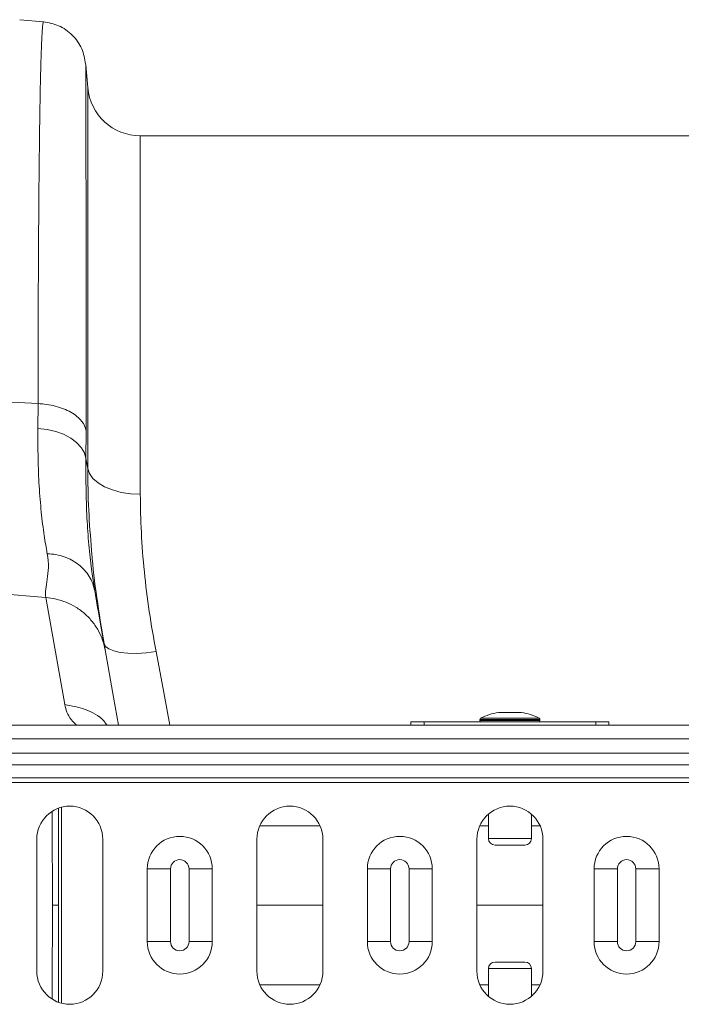
# Model space of a CAD drawing. Units: millimetres. Extents: x 7870 to 12070, y -1276 to 4664.
# Drawn here: x 10432 to 10532, y 3266 to 3415 of the extents above; entities that cross this region are included whole.
import ezdxf

# ---------------------------------------------------------------- set-up
doc = ezdxf.new("R2010")
doc.units = ezdxf.units.MM

# ---------------------------------------------------------------- blocks, each defined once
blk = doc.blocks.new('4')
at = {"linetype": 'Continuous', "lineweight": 15}
for p, q in [((5684.28, 2966.71), (5680.67, 2967.03)), ((5690.97, 2956.76), (5690.67, 2960.22)), ((5690.97, 2899.08), (5690.97, 2956.76)), ((5789.43, 2949.46), (5698.94, 2949.46)), ((5698.94, 2949.46), (5698.94, 2895.18)), ((5683.46, 2908.91), (5654.24, 2910.36)), ((5683.46, 2908.91), (5683.44, 2905.16)), ((5690.71, 2900.6), (5690.73, 2904.78)), ((5690.97, 2899.08), (5690.71, 2900.6)), ((5684.64, 2879.54), (5670.77, 2880.72)), ((5692.03, 2880.57), (5691.98, 2880.93)), ((5750.38, 2861.08), (5750.38, 2860.91)), ((5759.48, 2861.08), (5750.38, 2861.08)), ((5750.38, 2860.91), (5754.93, 2860.91)), ((5750.49, 2861.26), (5759.37, 2861.26)), ((5756.66, 2862.15), (5753.19, 2862.15)), ((5756.63, 2862.16), (5753.23, 2862.16)), ((5754.93, 2860.91), (5759.48, 2860.91)), ((5759.48, 2860.91), (5759.48, 2861.08)), ((6357.93, 2860.21), (4347.93, 2860.21)), ((5739.93, 2860.71), (5739.93, 2860.21)), ((5741.93, 2860.71), (5739.93, 2860.71)), ((5767.93, 2860.71), (5741.93, 2860.71)), ((5741.93, 2860.21), (5741.93, 2860.71)), ((5767.93, 2860.71), (5769.93, 2860.71)), ((5767.93, 2860.21), (5767.93, 2860.71)), ((5769.93, 2860.71), (5769.93, 2860.21)), ((6357.93, 2858.16), (4347.93, 2858.16)), ((4347.93, 2855.99), (6357.93, 2855.99)), ((6357.93, 2854.22), (4347.93, 2854.22)), ((6357.93, 2852.25), (4347.93, 2852.25)), ((6357.93, 2851.54), (4347.93, 2851.54)), ((5686.99, 2847.79), (5686.99, 2818.12)), ((5751.68, 2846.76), (5751.68, 2843.05)), ((5758.18, 2843.05), (5758.18, 2846.76)), ((5751.68, 2845), (5750.44, 2845)), ((5759.47, 2845), (5758.18, 2845)), ((5683.26, 2842.96), (5683.26, 2822.96)), ((5693.26, 2822.96), (5693.26, 2842.96)), ((5716.6, 2842.96), (5716.6, 2822.96)), ((5726.6, 2822.96), (5726.6, 2842.96)), ((5749.93, 2842.96), (5749.93, 2822.96)), ((5751.68, 2843.05), (5758.18, 2843.05)), ((5759.93, 2822.96), (5759.93, 2842.96)), ((5757.18, 2842.05), (5752.68, 2842.05)), ((5700, 2838.46), (5703.52, 2838.46)), ((5700, 2827.46), (5700, 2838.46)), ((5703.52, 2838.46), (5703.52, 2827.46)), ((5706.32, 2838.46), (5709.84, 2838.46)), ((5706.32, 2827.46), (5706.32, 2838.46)), ((5709.84, 2838.46), (5709.84, 2827.46)), ((5733.33, 2838.46), (5736.85, 2838.46)), ((5733.33, 2827.46), (5733.33, 2838.46)), ((5736.85, 2838.46), (5736.85, 2827.46)), ((5739.65, 2838.46), (5743.17, 2838.46)), ((5739.65, 2827.46), (5739.65, 2838.46)), ((5743.17, 2838.46), (5743.17, 2827.46)), ((5767.68, 2838.46), (5771.2, 2838.46)), ((5767.68, 2827.46), (5767.68, 2838.46)), ((5771.2, 2838.46), (5771.2, 2827.46)), ((5774, 2838.46), (5777.52, 2838.46)), ((5774, 2827.46), (5774, 2838.46)), ((5777.52, 2838.46), (5777.52, 2827.46)), ((5716.6, 2832.96), (5726.6, 2832.96)), ((5749.93, 2832.96), (5759.93, 2832.96)), ((5700, 2827.46), (5703.52, 2827.46)), ((5706.32, 2827.46), (5709.84, 2827.46)), ((5733.33, 2827.46), (5736.85, 2827.46)), ((5739.65, 2827.46), (5743.17, 2827.46)), ((5767.68, 2827.46), (5771.2, 2827.46)), ((5774, 2827.46), (5777.52, 2827.46)), ((5752.68, 2824.36), (5754.93, 2824.36)), ((5754.93, 2824.36), (5757.18, 2824.36)), ((5751.68, 2823.36), (5751.68, 2819.16)), ((5754.93, 2823.36), (5751.68, 2823.36)), ((5758.18, 2823.36), (5754.93, 2823.36)), ((5758.18, 2819.16), (5758.18, 2823.36)), ((5751.68, 2820.92), (5750.39, 2820.92)), ((5759.42, 2820.92), (5758.18, 2820.92))]:
    blk.add_line(p, q, dxfattribs=at)
at = {"linetype": 'Continuous', "lineweight": 15, "flags": 128}
for points in [[(5683.44, 2905.16), (5684.81, 2905), (5686.12, 2904.7), (5687.33, 2904.26), (5688.4, 2903.69), (5689.29, 2903.02), (5689.99, 2902.27), (5690.47, 2901.45), (5690.71, 2900.6)], [(5690.97, 2899.08), (5691.24, 2898.31), (5691.77, 2897.57), (5692.54, 2896.89), (5693.54, 2896.31), (5694.72, 2895.83), (5696.04, 2895.47), (5697.47, 2895.26), (5698.94, 2895.18)], [(5684.64, 2879.54), (5686.24, 2870.46), (5687.5, 2863.33)], [(5701.32, 2871.36), (5699.83, 2871.17), (5698.4, 2871.09), (5697.07, 2871.1), (5695.9, 2871.23), (5694.92, 2871.45), (5694.16, 2871.76), (5693.66, 2872.15), (5693.44, 2872.6)], [(5695.62, 2860.21), (5694.87, 2864.48), (5693.61, 2871.61)], [(5703.42, 2860.21), (5702.49, 2865.14), (5701.32, 2871.36)]]:
    blk.add_lwpolyline(points, dxfattribs=at)
at = {"linetype": 'Continuous', "lineweight": 15}
for centre, radius, start, end in [((5698.94, 2957.46), 8, 185, 270), ((5750.58, 2861.08), 0.2, 116.4673, 180), ((5750.58, 2860.91), 0.2, 180, 270), ((5754.93, 2852.35), 9.96, 100.0307, 116.4673), ((5753.23, 2861.96), 0.2, 90, 100.0307), ((5756.63, 2861.96), 0.2, 79.9693, 90), ((5754.93, 2852.35), 9.96, 63.5327, 79.9693), ((5759.28, 2860.91), 0.2, 270, 0), ((5759.28, 2861.08), 0.2, 0, 63.5327), ((5688.26, 2842.96), 5, 0, 180), ((5721.6, 2842.96), 5, 0, 180), ((5754.93, 2842.96), 5, 0, 180), ((5704.92, 2838.46), 4.92, 0, 180), ((5738.25, 2838.46), 4.92, 0, 180), ((5752.68, 2843.05), 1, 180, 270), ((5757.18, 2843.05), 1, 270, 0), ((5772.6, 2838.46), 4.92, 0, 180), ((5704.92, 2838.46), 1.4, 0, 180), ((5738.25, 2838.46), 1.4, 0, 180), ((5772.6, 2838.46), 1.4, 0, 180), ((5704.92, 2827.46), 4.92, 180, 0), ((5704.92, 2827.46), 1.4, 180, 0), ((5738.25, 2827.46), 4.92, 180, 0), ((5738.25, 2827.46), 1.4, 180, 0), ((5772.6, 2827.46), 4.92, 180, 0), ((5772.6, 2827.46), 1.4, 180, 0), ((5752.68, 2823.36), 1, 90, 180), ((5757.18, 2823.36), 1, 0, 90), ((5688.26, 2822.96), 5, 180, 0), ((5721.6, 2822.96), 5, 180, 0), ((5754.93, 2822.96), 5, 180, 0)]:
    blk.add_arc(centre, radius, start, end, dxfattribs=at)
for points, knots in [([(5684.28, 2966.69), (5684.28, 2966.7), (5684.24, 2966.8), (5684.19, 2966.46), (5684.11, 2965.73), (5684.04, 2964.62), (5683.99, 2963.55), (5683.96, 2962.75), (5683.94, 2962.3), (5683.92, 2961.84), (5683.91, 2961.37), (5683.89, 2960.89), (5683.88, 2960.4), (5683.87, 2959.91), (5683.82, 2958.33), (5683.76, 2955.32), (5683.68, 2950.26), (5683.61, 2944.51), (5683.56, 2938.18), (5683.51, 2931.38), (5683.48, 2924.2), (5683.46, 2916.75), (5683.46, 2911.5), (5683.46, 2908.91)], [0, 0, 0, 0, 0.005655, 0.073538, 0.13275, 0.187955, 0.239155, 0.253477, 0.267452, 0.281078, 0.294357, 0.307287, 0.319869, 0.332104, 0.34399, 0.434135, 0.521954, 0.607448, 0.690615, 0.771455, 0.849966, 0.926148, 1, 1, 1, 1]), ([(5690.66, 2960.33), (5690.52, 2961.11), (5690.21, 2962.73), (5688.73, 2964.78), (5686.67, 2966.26), (5685.06, 2966.57), (5684.28, 2966.71)], [0, 0, 0, 0, 0.242225, 0.499996, 0.75777, 1, 1, 1, 1]), ([(5690.73, 2904.78), (5690.73, 2907.3), (5690.73, 2912.38), (5690.73, 2919.55), (5690.73, 2926.42), (5690.72, 2933.15), (5690.72, 2939.58), (5690.71, 2944.03), (5690.71, 2946.76), (5690.71, 2948.13), (5690.71, 2949.43), (5690.7, 2950.67), (5690.7, 2951.85), (5690.7, 2953.59), (5690.69, 2955.72), (5690.68, 2957.87), (5690.68, 2959.41), (5690.67, 2960.23), (5690.66, 2960.23), (5690.66, 2960.22)], [0, 0, 0, 0, 0.0756637, 0.1530822, 0.2322633, 0.3132157, 0.4059902, 0.5010109, 0.5262786, 0.5517017, 0.5772806, 0.6030155, 0.6289066, 0.6549543, 0.7260471, 0.8003227, 0.8777899, 0.9584581, 1, 1, 1, 1]), ([(5690.73, 2904.78), (5690.66, 2905.27), (5690.44, 2905.78), (5689.86, 2906.5), (5689.62, 2906.74), (5689.08, 2907.19), (5688.76, 2907.4), (5688.08, 2907.79), (5687.7, 2907.97), (5686.91, 2908.28), (5686.49, 2908.41), (5685.21, 2908.74), (5684.31, 2908.87), (5683.46, 2908.91)], [0, 0, 0, 0, 0.25, 0.25, 0.375, 0.375, 0.5, 0.5, 0.625, 0.625, 0.75, 0.75, 1, 1, 1, 1]), ([(5683.44, 2905.16), (5683.43, 2903.63), (5683.42, 2900.57), (5683.6, 2896.33), (5683.92, 2892.42), (5684.34, 2888.99), (5684.69, 2887.07), (5684.85, 2886.18)], [0, 0, 0, 0, 0.201796, 0.403595, 0.611268, 0.818945, 1, 1, 1, 1]), ([(5691.98, 2880.93), (5691.85, 2881.74), (5691.54, 2883.6), (5691.17, 2886.98), (5690.87, 2891.05), (5690.69, 2895.57), (5690.7, 2898.92), (5690.71, 2900.6)], [0, 0, 0, 0, 0.1626335, 0.3688666, 0.5750937, 0.7875494, 1, 1, 1, 1]), ([(5690.97, 2899.08), (5691, 2896.99), (5691.05, 2892.96), (5691.39, 2888.76), (5691.55, 2886.73)], [0, 0, 0, 0, 0.518311, 1, 1, 1, 1]), ([(5701.32, 2871.36), (5700.96, 2873.39), (5700.24, 2877.47), (5699.51, 2883.49), (5699.03, 2889.43), (5698.97, 2893.27), (5698.94, 2895.18)], [0, 0, 0, 0, 0.247434, 0.49486, 0.747431, 1, 1, 1, 1]), ([(5684.64, 2879.54), (5684.49, 2880.29), (5684.68, 2881.2), (5685.01, 2883.4), (5685.14, 2884.7), (5684.85, 2886.18)], [0, 0, 0, 0, 0.5, 0.5, 1, 1, 1, 1]), ([(5692.03, 2880.57), (5691.9, 2881.33), (5691.62, 2882.06), (5690.8, 2883.4), (5690.25, 2884.01), (5688.96, 2885.01), (5688.22, 2885.42), (5686.6, 2885.99), (5685.73, 2886.15), (5684.85, 2886.18)], [0, 0, 0, 0, 0.25, 0.25, 0.5, 0.5, 0.75, 0.75, 1, 1, 1, 1]), ([(5691.55, 2886.73), (5691.56, 2886.58), (5691.73, 2884.22), (5692.32, 2879.52), (5693.06, 2874.91), (5693.44, 2872.6)], [0, 0, 0, 0, 0.033513, 0.51675, 1, 1, 1, 1]), ([(5692.03, 2880.57), (5692.32, 2878.92), (5692.64, 2877.12), (5693.21, 2873.89), (5693.46, 2872.47), (5693.61, 2871.61)], [0, 0, 0, 0, 0.5, 0.5, 1, 1, 1, 1]), ([(5693.61, 2871.61), (5693.44, 2872.58), (5693.1, 2873.58), (5692.33, 2874.99), (5692.02, 2875.45), (5691.34, 2876.3), (5690.95, 2876.71), (5690.12, 2877.45), (5689.67, 2877.78), (5688.72, 2878.36), (5688.23, 2878.61), (5686.71, 2879.23), (5685.65, 2879.47), (5684.64, 2879.54)], [0, 0, 0, 0, 0.25, 0.25, 0.375, 0.375, 0.5, 0.5, 0.625, 0.625, 0.75, 0.75, 1, 1, 1, 1]), ([(5687.5, 2863.33), (5687.68, 2862.57), (5687.93, 2861.54), (5688.99, 2860.48), (5689.27, 2860.21)], [0, 0, 0, 0, 0.7397821, 1, 1, 1, 1]), ([(5687.5, 2863.33), (5688.53, 2863.14), (5690.67, 2862.77), (5692.92, 2861.53), (5693.75, 2860.43), (5693.92, 2860.21)], [0, 0, 0, 0, 0.429552, 0.883382, 1, 1, 1, 1]), ([(5686.53, 2847.58), (5686.53, 2847.24), (5686.53, 2844.8), (5686.53, 2839.92), (5686.53, 2835.38), (5686.53, 2832.96)], [0, 0, 0, 0, 0.069868, 0.504389, 1, 1, 1, 1]), ([(5685.62, 2832.96), (5685.62, 2836.2), (5685.61, 2840.92), (5685.6, 2845.61), (5685.6, 2847.08)], [0, 0, 0, 0, 0.6853826, 1, 1, 1, 1]), ([(5726.14, 2845), (5725.65, 2845), (5722.93, 2845), (5719.88, 2845), (5717.56, 2845), (5717.11, 2845)], [0, 0, 0, 0, 0.14993, 0.836282, 1, 1, 1, 1]), ([(5685.62, 2832.96), (5685.62, 2829.72), (5685.61, 2825), (5685.6, 2820.31), (5685.6, 2818.84)], [0, 0, 0, 0, 0.68588, 1, 1, 1, 1]), ([(5686.53, 2832.96), (5686.51, 2832.96), (5686.47, 2832.96), (5686.27, 2832.96), (5686, 2832.96), (5685.76, 2832.96), (5685.63, 2832.96), (5685.62, 2832.96)], [0, 0, 0, 0, 0.241657, 0.483297, 0.724922, 0.966494, 1, 1, 1, 1]), ([(5686.53, 2818.28), (5686.53, 2818.64), (5686.53, 2821.1), (5686.53, 2825.99), (5686.53, 2830.54), (5686.53, 2832.96)], [0, 0, 0, 0, 0.0730717, 0.506096, 1, 1, 1, 1]), ([(5726.08, 2820.92), (5725.61, 2820.92), (5722.92, 2820.92), (5719.86, 2820.92), (5717.52, 2820.92), (5717.06, 2820.92)], [0, 0, 0, 0, 0.144232, 0.829921, 1, 1, 1, 1])]:
    blk.add_open_spline(points, degree=3, knots=knots, dxfattribs=at)

msp = doc.modelspace()

# ---------------------------------------------------------------- block references
msp.add_blockref('4', (4751.18, 447.72))

doc.saveas('drawing.dxf')
